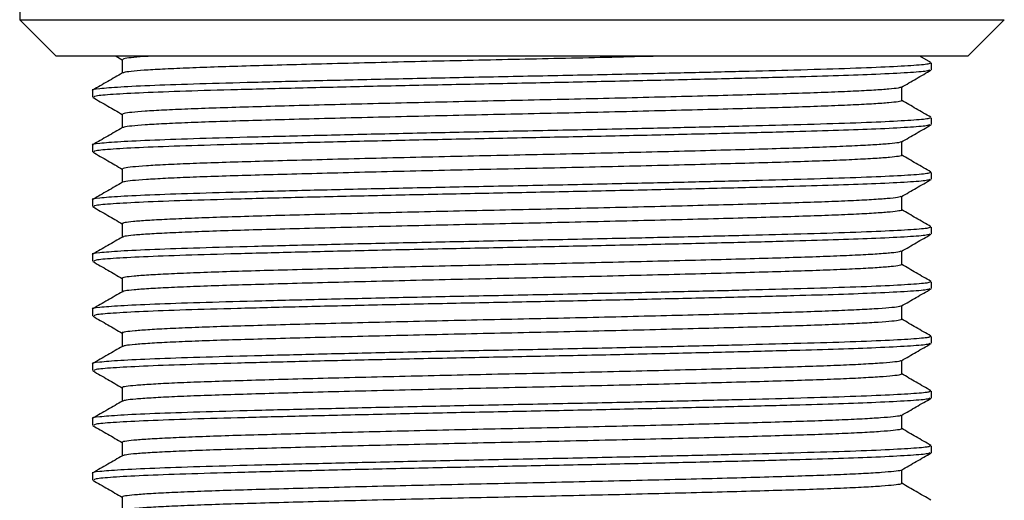
# Model space of a CAD drawing. Units: millimetres. Extents: x 5 to 795, y 5 to 795.
# Drawn here: x 386 to 413, y 574 to 587 of the extents above; entities that cross this region are included whole.
import ezdxf

# ---------------------------------------------------------------- set-up
doc = ezdxf.new("R2010")
doc.units = ezdxf.units.MM

msp = doc.modelspace()

# ---------------------------------------------------------------- linework, layer by layer
at = {"color": 7, "linetype": 'Continuous', "lineweight": 25}
for p, q in [((386.432, 595.607), (386.432, 587.107)), ((386.432, 587.107), (387.432, 586.107)), ((386.432, 587.107), (413.432, 587.107)), ((412.432, 586.107), (413.432, 587.107)), ((412.432, 586.107), (387.432, 586.107)), ((389.074, 586.107), (389.244, 586.009)), ((411.42, 585.929), (411.113, 586.107)), ((411.432, 585.731), (411.432, 585.919)), ((388.432, 585.169), (388.432, 584.982)), ((411.432, 584.231), (411.432, 584.419)), ((388.432, 583.669), (388.432, 583.482)), ((411.432, 582.731), (411.432, 582.919)), ((388.432, 582.169), (388.432, 581.982)), ((411.432, 581.231), (411.432, 581.419)), ((388.432, 580.669), (388.432, 580.482)), ((411.432, 579.731), (411.432, 579.919)), ((388.432, 579.169), (388.432, 578.982)), ((411.432, 578.231), (411.432, 578.419)), ((388.432, 577.669), (388.432, 577.482)), ((411.432, 576.731), (411.432, 576.919)), ((388.432, 576.169), (388.432, 575.982)), ((411.432, 575.231), (411.432, 575.419)), ((388.432, 574.669), (388.432, 574.482))]:
    msp.add_line(p, q, dxfattribs=at)
for points, knots in [([(411.389, 585.919), (411.392, 585.911), (411.403, 585.889), (411, 585.85), (410.229, 585.806), (409.107, 585.762), (407.763, 585.723), (406.268, 585.684), (404.675, 585.645), (402.836, 585.604), (400.793, 585.561), (398.632, 585.519), (396.548, 585.474), (394.6, 585.429), (392.841, 585.385), (391.32, 585.344), (390.076, 585.301), (389.134, 585.257), (388.596, 585.212), (388.375, 585.184), (388.436, 585.17), (388.438, 585.169)], [0, 0, 0, 0, 0.034589, 0.092371, 0.150694, 0.20859, 0.265279, 0.314892, 0.365246, 0.415759, 0.476655, 0.536552, 0.594368, 0.652693, 0.710558, 0.767224, 0.824654, 0.882914, 0.941043, 0.998091, 1, 1, 1, 1]), ([(389.244, 586.013), (389.244, 585.951), (389.244, 585.827), (389.244, 585.703), (389.244, 585.642)], [0, 0, 0, 0, 0.50468, 1, 1, 1, 1]), ([(390.076, 586.107), (389.996, 586.102), (389.741, 586.088), (389.474, 586.063), (389.27, 586.037), (389.26, 586.02), (389.256, 586.013)], [0, 0, 0, 0, 0.141627, 0.452519, 0.760086, 1, 1, 1, 1]), ([(404.014, 586.107), (403.827, 586.102), (403.241, 586.087), (402.203, 586.063), (400.933, 586.034), (399.655, 586.007), (398.379, 585.979), (397.112, 585.95), (395.877, 585.92), (394.702, 585.89), (393.612, 585.861), (392.625, 585.833), (391.743, 585.806), (390.974, 585.777), (390.328, 585.748), (389.82, 585.718), (389.471, 585.688), (389.286, 585.664), (389.274, 585.651), (389.27, 585.646)], [0, 0, 0, 0, 0.029872, 0.093071, 0.155587, 0.217054, 0.278988, 0.341856, 0.405209, 0.46858, 0.5315, 0.593519, 0.65494, 0.717387, 0.780551, 0.843972, 0.907179, 0.96971, 1, 1, 1, 1]), ([(389.251, 585.646), (389.116, 585.568), (388.845, 585.412), (388.574, 585.255), (388.438, 585.177)], [0, 0, 0, 0, 0.499359, 1, 1, 1, 1]), ([(411.386, 585.723), (411.367, 585.714), (411.322, 585.69), (410.826, 585.651), (410.003, 585.608), (408.928, 585.569), (407.628, 585.531), (406.037, 585.49), (404.159, 585.446), (402.144, 585.401), (400.073, 585.359), (397.999, 585.318), (395.973, 585.273), (394.071, 585.229), (392.377, 585.185), (390.932, 585.145), (389.769, 585.101), (388.947, 585.056), (388.486, 585.016), (388.472, 584.992), (388.466, 584.982)], [0, 0, 0, 0, 0.03938, 0.097491, 0.15592, 0.206791, 0.256682, 0.314741, 0.37367, 0.432501, 0.49027, 0.547834, 0.606575, 0.66555, 0.723782, 0.781066, 0.839507, 0.898513, 0.957103, 1, 1, 1, 1]), ([(410.612, 585.254), (410.747, 585.332), (411.018, 585.489), (411.289, 585.645), (411.424, 585.723)], [0, 0, 0, 0, 0.500595, 1, 1, 1, 1]), ([(410.602, 585.254), (410.582, 585.246), (410.538, 585.229), (410.283, 585.202), (409.875, 585.172), (409.315, 585.142), (408.622, 585.113), (407.811, 585.084), (406.89, 585.058), (405.865, 585.029), (404.741, 584.999), (403.541, 584.97), (402.291, 584.94), (401.02, 584.911), (399.742, 584.884), (398.465, 584.856), (397.197, 584.827), (395.959, 584.797), (394.78, 584.767), (393.683, 584.738), (392.689, 584.71), (391.8, 584.683), (391.022, 584.654), (390.367, 584.625), (389.85, 584.595), (389.488, 584.565), (389.277, 584.538), (389.26, 584.521), (389.253, 584.513)], [0, 0, 0, 0, 0.032259, 0.071289, 0.110636, 0.150008, 0.189115, 0.227677, 0.265818, 0.304579, 0.343801, 0.383197, 0.422475, 0.461348, 0.499564, 0.537989, 0.577011, 0.616355, 0.655729, 0.694843, 0.733416, 0.771553, 0.810305, 0.849521, 0.888916, 0.928199, 0.967081, 1, 1, 1, 1]), ([(410.62, 584.888), (410.62, 584.951), (410.62, 585.074), (410.62, 585.198), (410.62, 585.259)], [0, 0, 0, 0, 0.506736, 1, 1, 1, 1]), ([(388.439, 584.973), (388.575, 584.895), (388.843, 584.74), (389.111, 584.585), (389.244, 584.509)], [0, 0, 0, 0, 0.504393, 1, 1, 1, 1]), ([(410.609, 584.888), (410.613, 584.887), (410.636, 584.876), (410.533, 584.856), (410.288, 584.827), (409.874, 584.797), (409.316, 584.767), (408.622, 584.738), (407.811, 584.709), (406.89, 584.683), (405.865, 584.654), (404.741, 584.624), (403.541, 584.595), (402.291, 584.565), (401.02, 584.536), (399.742, 584.509), (398.465, 584.481), (397.197, 584.452), (395.959, 584.422), (394.78, 584.392), (393.683, 584.363), (392.689, 584.335), (391.8, 584.308), (391.022, 584.279), (390.368, 584.25), (389.85, 584.22), (389.49, 584.19), (389.292, 584.166), (389.275, 584.151), (389.269, 584.146)], [0, 0, 0, 0, 0.006536, 0.044925, 0.083906, 0.123204, 0.162527, 0.201585, 0.240098, 0.278192, 0.316905, 0.356077, 0.395424, 0.434653, 0.473477, 0.511646, 0.550023, 0.588996, 0.628291, 0.667616, 0.706681, 0.745206, 0.783295, 0.821998, 0.861165, 0.900512, 0.939745, 0.978579, 1, 1, 1, 1]), ([(411.42, 584.429), (411.284, 584.508), (411.017, 584.662), (410.751, 584.816), (410.62, 584.892)], [0, 0, 0, 0, 0.508295, 1, 1, 1, 1]), ([(411.389, 584.419), (411.392, 584.411), (411.403, 584.389), (411, 584.35), (410.229, 584.306), (409.107, 584.262), (407.763, 584.223), (406.268, 584.184), (404.675, 584.145), (402.836, 584.104), (400.793, 584.061), (398.632, 584.019), (396.548, 583.974), (394.6, 583.929), (392.841, 583.885), (391.32, 583.844), (390.076, 583.801), (389.134, 583.757), (388.596, 583.712), (388.375, 583.684), (388.436, 583.67), (388.438, 583.669)], [0, 0, 0, 0, 0.034589, 0.092371, 0.150694, 0.20859, 0.265279, 0.314892, 0.365246, 0.415759, 0.476655, 0.536552, 0.594368, 0.652693, 0.710558, 0.767224, 0.824654, 0.882914, 0.941043, 0.998091, 1, 1, 1, 1]), ([(389.244, 584.513), (389.244, 584.451), (389.244, 584.327), (389.244, 584.203), (389.244, 584.142)], [0, 0, 0, 0, 0.504612, 1, 1, 1, 1]), ([(389.251, 584.146), (389.116, 584.068), (388.845, 583.912), (388.574, 583.755), (388.438, 583.677)], [0, 0, 0, 0, 0.499301, 1, 1, 1, 1]), ([(411.386, 584.223), (411.367, 584.214), (411.322, 584.19), (410.826, 584.151), (410.003, 584.108), (408.928, 584.069), (407.628, 584.031), (406.037, 583.99), (404.159, 583.946), (402.144, 583.901), (400.073, 583.859), (397.999, 583.818), (395.973, 583.773), (394.071, 583.729), (392.377, 583.685), (390.932, 583.645), (389.769, 583.601), (388.947, 583.556), (388.486, 583.516), (388.472, 583.492), (388.466, 583.482)], [0, 0, 0, 0, 0.039383, 0.097493, 0.155922, 0.206793, 0.256684, 0.314742, 0.373672, 0.432502, 0.490271, 0.547836, 0.606576, 0.66555, 0.723783, 0.781066, 0.839508, 0.898513, 0.957103, 1, 1, 1, 1]), ([(410.612, 583.754), (410.747, 583.832), (411.018, 583.989), (411.289, 584.145), (411.424, 584.223)], [0, 0, 0, 0, 0.500649, 1, 1, 1, 1]), ([(410.599, 583.754), (410.583, 583.747), (410.545, 583.73), (410.305, 583.704), (409.908, 583.674), (409.358, 583.644), (408.673, 583.615), (407.87, 583.586), (406.956, 583.559), (405.938, 583.531), (404.82, 583.501), (403.625, 583.472), (402.378, 583.442), (401.107, 583.413), (399.829, 583.386), (398.552, 583.358), (397.283, 583.329), (396.042, 583.299), (394.857, 583.269), (393.755, 583.24), (392.753, 583.212), (391.857, 583.185), (391.072, 583.156), (390.408, 583.127), (389.881, 583.097), (389.508, 583.067), (389.282, 583.039), (389.26, 583.022), (389.249, 583.013)], [0, 0, 0, 0, 0.029611, 0.06861, 0.107945, 0.147326, 0.186461, 0.225068, 0.263197, 0.301918, 0.341118, 0.380512, 0.419808, 0.458718, 0.496975, 0.53535, 0.574341, 0.613673, 0.653055, 0.692196, 0.730815, 0.768942, 0.807652, 0.846846, 0.88624, 0.92554, 0.964458, 1, 1, 1, 1]), ([(410.62, 583.388), (410.62, 583.451), (410.62, 583.574), (410.62, 583.698), (410.62, 583.759)], [0, 0, 0, 0, 0.506803, 1, 1, 1, 1]), ([(388.439, 583.473), (388.575, 583.395), (388.843, 583.24), (389.111, 583.085), (389.244, 583.009)], [0, 0, 0, 0, 0.504338, 1, 1, 1, 1]), ([(410.613, 583.388), (410.615, 583.387), (410.64, 583.377), (410.544, 583.358), (410.311, 583.329), (409.907, 583.299), (409.358, 583.269), (408.673, 583.24), (407.87, 583.211), (406.956, 583.184), (405.938, 583.156), (404.82, 583.126), (403.625, 583.097), (402.378, 583.067), (401.107, 583.038), (399.829, 583.011), (398.552, 582.983), (397.283, 582.954), (396.042, 582.924), (394.857, 582.894), (393.755, 582.865), (392.753, 582.837), (391.857, 582.81), (391.072, 582.781), (390.408, 582.752), (389.88, 582.722), (389.509, 582.692), (389.299, 582.667), (389.277, 582.652), (389.268, 582.646)], [0, 0, 0, 0, 0.00395, 0.042289, 0.081238, 0.120523, 0.159854, 0.198939, 0.237497, 0.275577, 0.314249, 0.353399, 0.392743, 0.431989, 0.470849, 0.509058, 0.547384, 0.586326, 0.625607, 0.66494, 0.704031, 0.742601, 0.780679, 0.81934, 0.858484, 0.897828, 0.937078, 0.975947, 1, 1, 1, 1]), ([(411.42, 582.929), (411.284, 583.008), (411.017, 583.162), (410.751, 583.316), (410.62, 583.392)], [0, 0, 0, 0, 0.50835, 1, 1, 1, 1]), ([(389.244, 583.013), (389.244, 582.951), (389.244, 582.827), (389.244, 582.703), (389.244, 582.642)], [0, 0, 0, 0, 0.504545, 1, 1, 1, 1]), ([(411.389, 582.919), (411.392, 582.911), (411.403, 582.889), (411, 582.85), (410.229, 582.806), (409.107, 582.762), (407.763, 582.723), (406.268, 582.684), (404.675, 582.645), (402.836, 582.604), (400.793, 582.561), (398.632, 582.519), (396.548, 582.474), (394.6, 582.429), (392.841, 582.385), (391.32, 582.344), (390.076, 582.301), (389.134, 582.257), (388.596, 582.212), (388.375, 582.184), (388.436, 582.17), (388.438, 582.169)], [0, 0, 0, 0, 0.034589, 0.092371, 0.150694, 0.20859, 0.265279, 0.314892, 0.365246, 0.415759, 0.476655, 0.536552, 0.594368, 0.652693, 0.710558, 0.767224, 0.824654, 0.882914, 0.941043, 0.998091, 1, 1, 1, 1]), ([(411.386, 582.723), (411.367, 582.714), (411.322, 582.69), (410.826, 582.651), (410.003, 582.608), (408.928, 582.569), (407.628, 582.531), (406.037, 582.49), (404.159, 582.446), (402.144, 582.401), (400.073, 582.359), (397.999, 582.318), (395.973, 582.273), (394.071, 582.229), (392.377, 582.185), (390.932, 582.145), (389.769, 582.101), (388.947, 582.056), (388.486, 582.016), (388.472, 581.992), (388.466, 581.982)], [0, 0, 0, 0, 0.039385, 0.097495, 0.155924, 0.206795, 0.256686, 0.314744, 0.373674, 0.432504, 0.490273, 0.547837, 0.606577, 0.665551, 0.723783, 0.781067, 0.839508, 0.898513, 0.957103, 1, 1, 1, 1]), ([(410.612, 582.254), (410.747, 582.332), (411.018, 582.489), (411.289, 582.645), (411.424, 582.723)], [0, 0, 0, 0, 0.5007026, 1, 1, 1, 1]), ([(389.251, 582.646), (389.116, 582.568), (388.845, 582.412), (388.574, 582.255), (388.438, 582.177)], [0, 0, 0, 0, 0.499243, 1, 1, 1, 1]), ([(410.596, 582.254), (410.584, 582.247), (410.553, 582.232), (410.326, 582.206), (409.941, 582.176), (409.4, 582.146), (408.724, 582.117), (407.928, 582.088), (407.022, 582.061), (406.011, 582.033), (404.899, 582.004), (403.708, 581.974), (402.464, 581.944), (401.193, 581.915), (399.916, 581.888), (398.639, 581.86), (397.369, 581.831), (396.125, 581.801), (394.936, 581.771), (393.827, 581.742), (392.818, 581.714), (391.915, 581.687), (391.122, 581.658), (390.449, 581.629), (389.912, 581.599), (389.528, 581.569), (389.289, 581.54), (389.259, 581.522), (389.244, 581.513)], [0, 0, 0, 0, 0.026966, 0.065931, 0.105251, 0.144637, 0.183797, 0.222448, 0.26057, 0.299248, 0.338423, 0.377812, 0.417123, 0.456067, 0.494371, 0.532694, 0.57165, 0.610967, 0.650354, 0.68952, 0.728182, 0.766304, 0.804971, 0.84414, 0.883528, 0.922843, 0.961795, 1, 1, 1, 1]), ([(410.62, 581.888), (410.62, 581.951), (410.62, 582.074), (410.62, 582.198), (410.62, 582.259)], [0, 0, 0, 0, 0.5068706, 1, 1, 1, 1]), ([(388.439, 581.973), (388.575, 581.895), (388.843, 581.74), (389.111, 581.585), (389.244, 581.509)], [0, 0, 0, 0, 0.504284, 1, 1, 1, 1]), ([(410.617, 581.888), (410.618, 581.888), (410.644, 581.878), (410.554, 581.86), (410.333, 581.831), (409.939, 581.801), (409.4, 581.771), (408.724, 581.742), (407.928, 581.713), (407.022, 581.686), (406.011, 581.658), (404.899, 581.629), (403.708, 581.599), (402.464, 581.569), (401.193, 581.54), (399.916, 581.513), (398.639, 581.485), (397.369, 581.456), (396.125, 581.426), (394.936, 581.396), (393.827, 581.367), (392.818, 581.339), (391.915, 581.312), (391.122, 581.283), (390.449, 581.254), (389.912, 581.224), (389.53, 581.194), (389.307, 581.168), (389.278, 581.153), (389.267, 581.146)], [0, 0, 0, 0, 0.001369, 0.039656, 0.078572, 0.117843, 0.15718, 0.196291, 0.234893, 0.272967, 0.311597, 0.350722, 0.390062, 0.429324, 0.468219, 0.506475, 0.544749, 0.583657, 0.622924, 0.662262, 0.701379, 0.739992, 0.778066, 0.816685, 0.855804, 0.895143, 0.934408, 0.973312, 1, 1, 1, 1]), ([(411.42, 581.429), (411.284, 581.508), (411.017, 581.662), (410.751, 581.816), (410.62, 581.892)], [0, 0, 0, 0, 0.508405, 1, 1, 1, 1]), ([(411.389, 581.419), (411.392, 581.411), (411.403, 581.389), (411, 581.35), (410.229, 581.306), (409.107, 581.262), (407.763, 581.223), (406.268, 581.184), (404.675, 581.145), (402.836, 581.104), (400.793, 581.061), (398.632, 581.019), (396.548, 580.974), (394.6, 580.929), (392.841, 580.885), (391.32, 580.844), (390.076, 580.801), (389.134, 580.757), (388.596, 580.712), (388.375, 580.684), (388.436, 580.67), (388.438, 580.669)], [0, 0, 0, 0, 0.034589, 0.092371, 0.150694, 0.20859, 0.265279, 0.314892, 0.365246, 0.415759, 0.476655, 0.536552, 0.594368, 0.652693, 0.710558, 0.767224, 0.824654, 0.882914, 0.941043, 0.998091, 1, 1, 1, 1]), ([(389.244, 581.513), (389.244, 581.451), (389.244, 581.327), (389.244, 581.203), (389.244, 581.142)], [0, 0, 0, 0, 0.504478, 1, 1, 1, 1]), ([(389.251, 581.146), (389.116, 581.068), (388.845, 580.912), (388.574, 580.755), (388.438, 580.677)], [0, 0, 0, 0, 0.499184, 1, 1, 1, 1]), ([(411.386, 581.223), (411.367, 581.214), (411.322, 581.19), (410.826, 581.151), (410.003, 581.108), (408.928, 581.069), (407.628, 581.031), (406.037, 580.99), (404.159, 580.946), (402.144, 580.901), (400.073, 580.859), (397.999, 580.818), (395.973, 580.773), (394.071, 580.729), (392.377, 580.685), (390.932, 580.645), (389.769, 580.601), (388.947, 580.556), (388.486, 580.516), (388.472, 580.492), (388.466, 580.482)], [0, 0, 0, 0, 0.039388, 0.097498, 0.155926, 0.206797, 0.256688, 0.314746, 0.373675, 0.432505, 0.490274, 0.547838, 0.606578, 0.665552, 0.723784, 0.781067, 0.839509, 0.898513, 0.957103, 1, 1, 1, 1]), ([(410.612, 580.754), (410.747, 580.832), (411.018, 580.989), (411.289, 581.145), (411.424, 581.223)], [0, 0, 0, 0, 0.500756, 1, 1, 1, 1]), ([(410.594, 580.754), (410.585, 580.748), (410.561, 580.733), (410.347, 580.708), (409.972, 580.678), (409.441, 580.648), (408.774, 580.619), (407.986, 580.59), (407.087, 580.563), (406.083, 580.535), (404.978, 580.506), (403.791, 580.476), (402.549, 580.446), (401.28, 580.417), (400.003, 580.389), (398.726, 580.362), (397.455, 580.333), (396.209, 580.303), (395.015, 580.273), (393.899, 580.244), (392.883, 580.216), (391.973, 580.189), (391.172, 580.16), (390.49, 580.131), (389.945, 580.101), (389.545, 580.071), (389.317, 580.042), (389.222, 580.023), (389.247, 580.014), (389.248, 580.013)], [0, 0, 0, 0, 0.024325, 0.063254, 0.102558, 0.141948, 0.181132, 0.219825, 0.257948, 0.296581, 0.33573, 0.375113, 0.414438, 0.453415, 0.49177, 0.530042, 0.568963, 0.608263, 0.647654, 0.686844, 0.725548, 0.763672, 0.802294, 0.841436, 0.880818, 0.920146, 0.959131, 0.997499, 1, 1, 1, 1]), ([(410.62, 580.388), (410.62, 580.451), (410.62, 580.574), (410.62, 580.698), (410.62, 580.759)], [0, 0, 0, 0, 0.506938, 1, 1, 1, 1]), ([(388.439, 580.473), (388.575, 580.395), (388.843, 580.24), (389.111, 580.085), (389.244, 580.009)], [0, 0, 0, 0, 0.50423, 1, 1, 1, 1]), ([(410.618, 580.388), (410.605, 580.379), (410.58, 580.361), (410.349, 580.333), (409.972, 580.303), (409.441, 580.273), (408.774, 580.244), (407.986, 580.215), (407.087, 580.188), (406.083, 580.16), (404.978, 580.131), (403.791, 580.101), (402.549, 580.071), (401.28, 580.042), (400.003, 580.014), (398.726, 579.987), (397.455, 579.958), (396.209, 579.928), (395.015, 579.898), (393.899, 579.869), (392.883, 579.841), (391.973, 579.814), (391.172, 579.785), (390.491, 579.756), (389.944, 579.726), (389.551, 579.696), (389.314, 579.67), (389.279, 579.653), (389.264, 579.646)], [0, 0, 0, 0, 0.037147, 0.076024, 0.115274, 0.154611, 0.193741, 0.232381, 0.270452, 0.309032, 0.348128, 0.387457, 0.426728, 0.465652, 0.503955, 0.542174, 0.581042, 0.620289, 0.659626, 0.698762, 0.737413, 0.775485, 0.814055, 0.853144, 0.892471, 0.931746, 0.970678, 1, 1, 1, 1]), ([(411.42, 579.929), (411.284, 580.008), (411.017, 580.162), (410.751, 580.316), (410.62, 580.392)], [0, 0, 0, 0, 0.50846, 1, 1, 1, 1]), ([(389.244, 580.013), (389.244, 579.951), (389.244, 579.827), (389.244, 579.703), (389.244, 579.642)], [0, 0, 0, 0, 0.504411, 1, 1, 1, 1]), ([(411.389, 579.919), (411.392, 579.911), (411.403, 579.889), (411, 579.85), (410.229, 579.806), (409.107, 579.762), (407.763, 579.723), (406.268, 579.684), (404.675, 579.645), (402.836, 579.604), (400.793, 579.561), (398.632, 579.519), (396.548, 579.474), (394.6, 579.429), (392.841, 579.385), (391.32, 579.344), (390.076, 579.301), (389.134, 579.257), (388.596, 579.212), (388.375, 579.184), (388.436, 579.17), (388.438, 579.169)], [0, 0, 0, 0, 0.034589, 0.092371, 0.150694, 0.20859, 0.265279, 0.314892, 0.365246, 0.415759, 0.476655, 0.536552, 0.594368, 0.652693, 0.710558, 0.767224, 0.824654, 0.882914, 0.941043, 0.998091, 1, 1, 1, 1]), ([(411.386, 579.723), (411.367, 579.714), (411.322, 579.69), (410.826, 579.651), (410.003, 579.608), (408.928, 579.569), (407.628, 579.531), (406.037, 579.49), (404.159, 579.446), (402.144, 579.401), (400.073, 579.359), (397.999, 579.318), (395.973, 579.273), (394.071, 579.229), (392.377, 579.185), (390.932, 579.145), (389.769, 579.101), (388.947, 579.056), (388.486, 579.016), (388.472, 578.992), (388.466, 578.982)], [0, 0, 0, 0, 0.03939, 0.0975, 0.155928, 0.206799, 0.256689, 0.314747, 0.373677, 0.432506, 0.490275, 0.547839, 0.606579, 0.665553, 0.723785, 0.781068, 0.839509, 0.898514, 0.957104, 1, 1, 1, 1]), ([(410.612, 579.254), (410.747, 579.332), (411.018, 579.489), (411.289, 579.645), (411.424, 579.723)], [0, 0, 0, 0, 0.50081, 1, 1, 1, 1]), ([(389.251, 579.646), (389.116, 579.568), (388.845, 579.412), (388.574, 579.255), (388.438, 579.177)], [0, 0, 0, 0, 0.499126, 1, 1, 1, 1]), ([(410.593, 579.254), (410.587, 579.249), (410.568, 579.234), (410.367, 579.21), (410.003, 579.18), (409.482, 579.15), (408.823, 579.121), (408.043, 579.092), (407.152, 579.065), (406.155, 579.037), (405.056, 579.008), (403.874, 578.978), (402.635, 578.948), (401.367, 578.919), (400.09, 578.891), (398.812, 578.864), (397.541, 578.835), (396.292, 578.805), (395.094, 578.775), (393.972, 578.746), (392.949, 578.717), (392.031, 578.691), (391.223, 578.662), (390.532, 578.633), (389.978, 578.603), (389.567, 578.573), (389.327, 578.544), (389.226, 578.525), (389.25, 578.514), (389.252, 578.513)], [0, 0, 0, 0, 0.021688, 0.060582, 0.09987, 0.139264, 0.178471, 0.217206, 0.255338, 0.293926, 0.333049, 0.372426, 0.411764, 0.450774, 0.48918, 0.52741, 0.566295, 0.605578, 0.644973, 0.684186, 0.722932, 0.761066, 0.799643, 0.83876, 0.878134, 0.917476, 0.956494, 0.994912, 1, 1, 1, 1]), ([(410.62, 578.888), (410.62, 578.951), (410.62, 579.074), (410.62, 579.198), (410.62, 579.259)], [0, 0, 0, 0, 0.507005, 1, 1, 1, 1]), ([(388.439, 578.973), (388.575, 578.895), (388.843, 578.74), (389.111, 578.585), (389.244, 578.509)], [0, 0, 0, 0, 0.504176, 1, 1, 1, 1]), ([(410.613, 578.888), (410.605, 578.88), (410.586, 578.863), (410.369, 578.835), (410.002, 578.805), (409.482, 578.775), (408.823, 578.746), (408.043, 578.717), (407.152, 578.69), (406.155, 578.662), (405.056, 578.633), (403.874, 578.603), (402.635, 578.573), (401.367, 578.544), (400.09, 578.516), (398.812, 578.489), (397.541, 578.46), (396.292, 578.43), (395.094, 578.4), (393.972, 578.371), (392.949, 578.342), (392.031, 578.316), (391.223, 578.287), (390.533, 578.258), (389.976, 578.228), (389.572, 578.198), (389.322, 578.171), (389.28, 578.154), (389.261, 578.146)], [0, 0, 0, 0, 0.034528, 0.073368, 0.112601, 0.151941, 0.191093, 0.229775, 0.267854, 0.306389, 0.345458, 0.38478, 0.424064, 0.46302, 0.501372, 0.539549, 0.57838, 0.617609, 0.656949, 0.696107, 0.7348, 0.772882, 0.811405, 0.850467, 0.889787, 0.929074, 0.968038, 1, 1, 1, 1]), ([(411.42, 578.429), (411.284, 578.508), (411.017, 578.662), (410.751, 578.816), (410.62, 578.892)], [0, 0, 0, 0, 0.5085157, 1, 1, 1, 1]), ([(411.389, 578.419), (411.392, 578.411), (411.403, 578.389), (411, 578.35), (410.229, 578.306), (409.107, 578.262), (407.763, 578.223), (406.268, 578.184), (404.675, 578.145), (402.836, 578.104), (400.793, 578.061), (398.632, 578.019), (396.548, 577.974), (394.6, 577.929), (392.841, 577.885), (391.32, 577.844), (390.076, 577.801), (389.134, 577.757), (388.596, 577.712), (388.375, 577.684), (388.436, 577.67), (388.438, 577.669)], [0, 0, 0, 0, 0.034589, 0.092371, 0.150694, 0.20859, 0.265279, 0.314892, 0.365246, 0.415759, 0.476655, 0.536552, 0.594368, 0.652693, 0.710558, 0.767224, 0.824654, 0.882914, 0.941043, 0.998091, 1, 1, 1, 1]), ([(389.244, 578.513), (389.244, 578.451), (389.244, 578.327), (389.244, 578.203), (389.244, 578.142)], [0, 0, 0, 0, 0.504344, 1, 1, 1, 1]), ([(389.251, 578.146), (389.116, 578.068), (388.845, 577.912), (388.574, 577.755), (388.438, 577.677)], [0, 0, 0, 0, 0.4990674, 1, 1, 1, 1]), ([(411.386, 578.223), (411.367, 578.214), (411.322, 578.19), (410.826, 578.151), (410.003, 578.108), (408.928, 578.069), (407.628, 578.031), (406.037, 577.99), (404.159, 577.946), (402.144, 577.901), (400.073, 577.859), (397.999, 577.818), (395.973, 577.773), (394.071, 577.729), (392.377, 577.685), (390.932, 577.645), (389.769, 577.601), (388.947, 577.556), (388.486, 577.516), (388.472, 577.492), (388.466, 577.482)], [0, 0, 0, 0, 0.039392, 0.097502, 0.15593, 0.206801, 0.256691, 0.314749, 0.373678, 0.432508, 0.490276, 0.54784, 0.60658, 0.665554, 0.723785, 0.781068, 0.839509, 0.898514, 0.957104, 1, 1, 1, 1]), ([(410.612, 577.754), (410.747, 577.832), (411.018, 577.989), (411.289, 578.145), (411.424, 578.223)], [0, 0, 0, 0, 0.500863, 1, 1, 1, 1]), ([(410.593, 577.754), (410.589, 577.749), (410.575, 577.736), (410.385, 577.712), (410.033, 577.682), (409.521, 577.652), (408.872, 577.622), (408.1, 577.594), (407.216, 577.567), (406.226, 577.539), (405.134, 577.51), (403.957, 577.48), (402.721, 577.45), (401.454, 577.421), (400.177, 577.393), (398.899, 577.366), (397.627, 577.337), (396.376, 577.307), (395.173, 577.278), (394.046, 577.248), (393.016, 577.219), (392.091, 577.192), (391.274, 577.164), (390.575, 577.135), (390.011, 577.105), (389.59, 577.075), (389.338, 577.046), (389.23, 577.026), (389.252, 577.015), (389.256, 577.013)], [0, 0, 0, 0, 0.019054, 0.057912, 0.097182, 0.136579, 0.175808, 0.214584, 0.252732, 0.291274, 0.33037, 0.369739, 0.409089, 0.448131, 0.486586, 0.52478, 0.563628, 0.602894, 0.642291, 0.681525, 0.720312, 0.758464, 0.796995, 0.836083, 0.87545, 0.914803, 0.953852, 0.99232, 1, 1, 1, 1]), ([(410.62, 577.388), (410.62, 577.451), (410.62, 577.574), (410.62, 577.698), (410.62, 577.759)], [0, 0, 0, 0, 0.507071, 1, 1, 1, 1]), ([(388.439, 577.473), (388.575, 577.395), (388.843, 577.24), (389.111, 577.085), (389.244, 577.009)], [0, 0, 0, 0, 0.504122, 1, 1, 1, 1]), ([(410.61, 577.388), (410.604, 577.381), (410.592, 577.364), (410.388, 577.337), (410.033, 577.307), (409.522, 577.277), (408.872, 577.247), (408.1, 577.219), (407.216, 577.192), (406.226, 577.164), (405.134, 577.135), (403.957, 577.105), (402.721, 577.075), (401.454, 577.046), (400.177, 577.018), (398.899, 576.991), (397.627, 576.962), (396.376, 576.932), (395.173, 576.903), (394.046, 576.873), (393.016, 576.844), (392.091, 576.817), (391.274, 576.789), (390.576, 576.76), (390.01, 576.73), (389.595, 576.7), (389.33, 576.672), (389.281, 576.655), (389.258, 576.646)], [0, 0, 0, 0, 0.03191, 0.070713, 0.109928, 0.149269, 0.188443, 0.227165, 0.265259, 0.303748, 0.342788, 0.382102, 0.421397, 0.460384, 0.498785, 0.536926, 0.575719, 0.61493, 0.654271, 0.693451, 0.732183, 0.770282, 0.808758, 0.847792, 0.887103, 0.926401, 0.965396, 1, 1, 1, 1]), ([(411.42, 576.929), (411.284, 577.008), (411.017, 577.162), (410.751, 577.316), (410.62, 577.392)], [0, 0, 0, 0, 0.508571, 1, 1, 1, 1]), ([(389.244, 577.013), (389.244, 576.951), (389.244, 576.827), (389.244, 576.703), (389.244, 576.642)], [0, 0, 0, 0, 0.504277, 1, 1, 1, 1]), ([(411.389, 576.919), (411.392, 576.911), (411.403, 576.889), (411, 576.85), (410.229, 576.806), (409.107, 576.762), (407.763, 576.723), (406.268, 576.684), (404.675, 576.645), (402.836, 576.604), (400.793, 576.561), (398.632, 576.519), (396.548, 576.474), (394.6, 576.429), (392.841, 576.385), (391.32, 576.344), (390.076, 576.301), (389.134, 576.257), (388.596, 576.212), (388.375, 576.184), (388.436, 576.17), (388.438, 576.169)], [0, 0, 0, 0, 0.034589, 0.092371, 0.150694, 0.20859, 0.265279, 0.314892, 0.365246, 0.415759, 0.476655, 0.536552, 0.594368, 0.652693, 0.710558, 0.767224, 0.824654, 0.882914, 0.941043, 0.998091, 1, 1, 1, 1]), ([(411.386, 576.723), (411.367, 576.714), (411.322, 576.69), (410.826, 576.651), (410.003, 576.608), (408.928, 576.569), (407.628, 576.531), (406.037, 576.49), (404.159, 576.446), (402.144, 576.401), (400.073, 576.359), (397.999, 576.318), (395.973, 576.273), (394.071, 576.229), (392.377, 576.185), (390.932, 576.145), (389.769, 576.101), (388.947, 576.056), (388.486, 576.016), (388.472, 575.992), (388.466, 575.982)], [0, 0, 0, 0, 0.039395, 0.097504, 0.155932, 0.206803, 0.256693, 0.314751, 0.37368, 0.432509, 0.490278, 0.547841, 0.606581, 0.665555, 0.723786, 0.781069, 0.83951, 0.898514, 0.957104, 1, 1, 1, 1]), ([(410.612, 576.254), (410.747, 576.332), (411.018, 576.489), (411.289, 576.645), (411.424, 576.723)], [0, 0, 0, 0, 0.500916, 1, 1, 1, 1]), ([(389.251, 576.646), (389.116, 576.568), (388.845, 576.412), (388.574, 576.255), (388.438, 576.177)], [0, 0, 0, 0, 0.4990088, 1, 1, 1, 1]), ([(410.594, 576.254), (410.591, 576.25), (410.582, 576.237), (410.404, 576.214), (410.063, 576.184), (409.561, 576.154), (408.921, 576.124), (408.156, 576.096), (407.28, 576.069), (406.297, 576.041), (405.211, 576.012), (404.039, 575.982), (402.806, 575.952), (401.54, 575.923), (400.264, 575.895), (398.986, 575.868), (397.714, 575.839), (396.46, 575.809), (395.253, 575.78), (394.12, 575.75), (393.083, 575.721), (392.15, 575.694), (391.326, 575.666), (390.619, 575.637), (390.045, 575.607), (389.614, 575.577), (389.35, 575.548), (389.234, 575.527), (389.254, 575.515), (389.258, 575.513)], [0, 0, 0, 0, 0.016425, 0.055245, 0.094496, 0.133893, 0.173143, 0.21196, 0.25013, 0.288625, 0.327692, 0.367051, 0.406413, 0.445484, 0.483988, 0.522154, 0.560964, 0.60021, 0.639607, 0.678862, 0.717688, 0.755865, 0.794349, 0.833408, 0.872765, 0.912129, 0.951208, 0.989723, 1, 1, 1, 1]), ([(410.62, 575.888), (410.62, 575.951), (410.62, 576.074), (410.62, 576.198), (410.62, 576.259)], [0, 0, 0, 0, 0.507138, 1, 1, 1, 1]), ([(388.439, 575.973), (388.575, 575.895), (388.843, 575.74), (389.111, 575.585), (389.244, 575.509)], [0, 0, 0, 0, 0.504069, 1, 1, 1, 1]), ([(410.607, 575.888), (410.604, 575.881), (410.597, 575.865), (410.406, 575.839), (410.062, 575.809), (409.561, 575.779), (408.921, 575.749), (408.156, 575.721), (407.28, 575.694), (406.297, 575.666), (405.211, 575.637), (404.039, 575.607), (402.806, 575.577), (401.54, 575.548), (400.264, 575.52), (398.986, 575.493), (397.714, 575.464), (396.46, 575.434), (395.253, 575.405), (394.12, 575.375), (393.083, 575.346), (392.15, 575.319), (391.326, 575.291), (390.619, 575.262), (390.044, 575.232), (389.618, 575.202), (389.338, 575.173), (389.281, 575.155), (389.253, 575.146)], [0, 0, 0, 0, 0.029294, 0.068058, 0.107254, 0.146595, 0.18579, 0.224551, 0.262667, 0.301108, 0.340119, 0.379423, 0.418728, 0.457745, 0.496194, 0.534305, 0.57306, 0.612251, 0.651592, 0.690791, 0.729562, 0.767685, 0.806114, 0.845118, 0.884419, 0.923727, 0.962751, 1, 1, 1, 1]), ([(411.42, 575.429), (411.284, 575.508), (411.017, 575.662), (410.751, 575.816), (410.62, 575.892)], [0, 0, 0, 0, 0.508627, 1, 1, 1, 1]), ([(411.389, 575.419), (411.392, 575.411), (411.403, 575.389), (411, 575.35), (410.229, 575.306), (409.107, 575.262), (407.763, 575.223), (406.268, 575.184), (404.675, 575.145), (402.836, 575.104), (400.793, 575.061), (398.632, 575.019), (396.548, 574.974), (394.6, 574.929), (392.841, 574.885), (391.32, 574.844), (390.076, 574.801), (389.134, 574.757), (388.596, 574.712), (388.375, 574.684), (388.436, 574.67), (388.438, 574.669)], [0, 0, 0, 0, 0.034589, 0.092371, 0.150694, 0.20859, 0.265279, 0.314892, 0.365246, 0.415759, 0.476655, 0.536552, 0.594368, 0.652693, 0.710558, 0.767224, 0.824654, 0.882914, 0.941043, 0.998091, 1, 1, 1, 1]), ([(389.244, 575.513), (389.244, 575.451), (389.244, 575.327), (389.244, 575.203), (389.244, 575.142)], [0, 0, 0, 0, 0.504211, 1, 1, 1, 1]), ([(389.251, 575.146), (389.116, 575.068), (388.845, 574.912), (388.574, 574.755), (388.438, 574.677)], [0, 0, 0, 0, 0.49895, 1, 1, 1, 1]), ([(411.386, 575.223), (411.367, 575.214), (411.322, 575.19), (410.826, 575.151), (410.003, 575.108), (408.928, 575.069), (407.628, 575.031), (406.037, 574.99), (404.159, 574.946), (402.144, 574.901), (400.073, 574.859), (397.999, 574.818), (395.973, 574.773), (394.071, 574.729), (392.377, 574.685), (390.932, 574.645), (389.769, 574.601), (388.947, 574.556), (388.486, 574.516), (388.472, 574.492), (388.466, 574.482)], [0, 0, 0, 0, 0.039397, 0.097507, 0.155934, 0.206805, 0.256695, 0.314753, 0.373681, 0.432511, 0.490279, 0.547842, 0.606582, 0.665555, 0.723787, 0.781069, 0.83951, 0.898514, 0.957104, 1, 1, 1, 1]), ([(410.612, 574.754), (410.748, 574.832), (411.018, 574.989), (411.289, 575.145), (411.424, 575.223)], [0, 0, 0, 0, 0.5009692, 1, 1, 1, 1]), ([(410.595, 574.754), (410.593, 574.751), (410.588, 574.738), (410.421, 574.716), (410.091, 574.686), (409.599, 574.656), (408.969, 574.626), (408.212, 574.598), (407.343, 574.571), (406.367, 574.543), (405.288, 574.514), (404.121, 574.484), (402.892, 574.454), (401.627, 574.425), (400.351, 574.397), (399.073, 574.37), (397.8, 574.341), (396.544, 574.312), (395.333, 574.282), (394.194, 574.252), (393.15, 574.223), (392.21, 574.196), (391.379, 574.168), (390.663, 574.139), (390.079, 574.109), (389.639, 574.079), (389.363, 574.05), (389.238, 574.028), (389.256, 574.016), (389.26, 574.013)], [0, 0, 0, 0, 0.0138, 0.05258, 0.091811, 0.131208, 0.170477, 0.209332, 0.247532, 0.285979, 0.325016, 0.364365, 0.403735, 0.442836, 0.481387, 0.519531, 0.558301, 0.597527, 0.636923, 0.676197, 0.715061, 0.75327, 0.791705, 0.830733, 0.870079, 0.909452, 0.94856, 0.987122, 1, 1, 1, 1]), ([(410.62, 574.388), (410.62, 574.451), (410.62, 574.574), (410.62, 574.698), (410.62, 574.759)], [0, 0, 0, 0, 0.507204, 1, 1, 1, 1]), ([(388.439, 574.473), (388.575, 574.395), (388.843, 574.24), (389.111, 574.085), (389.244, 574.009)], [0, 0, 0, 0, 0.5040152, 1, 1, 1, 1]), ([(410.604, 574.388), (410.604, 574.382), (410.602, 574.366), (410.424, 574.341), (410.091, 574.311), (409.6, 574.281), (408.968, 574.251), (408.212, 574.223), (407.343, 574.196), (406.367, 574.168), (405.288, 574.139), (404.121, 574.109), (402.892, 574.079), (401.627, 574.05), (400.351, 574.022), (399.073, 573.995), (397.8, 573.966), (396.544, 573.937), (395.333, 573.907), (394.194, 573.877), (393.15, 573.848), (392.21, 573.821), (391.379, 573.793), (390.663, 573.764), (390.08, 573.734), (389.637, 573.704), (389.367, 573.675), (389.244, 573.656), (389.253, 573.647), (389.253, 573.646)], [0, 0, 0, 0, 0.026541, 0.065275, 0.10446, 0.143811, 0.183034, 0.221843, 0.259998, 0.2984, 0.337391, 0.376693, 0.416017, 0.455072, 0.493578, 0.531677, 0.570402, 0.609581, 0.648931, 0.688159, 0.726978, 0.765141, 0.803531, 0.842514, 0.881814, 0.92114, 0.960202, 0.998719, 1, 1, 1, 1]), ([(411.42, 573.929), (411.284, 574.008), (411.017, 574.162), (410.751, 574.316), (410.62, 574.392)], [0, 0, 0, 0, 0.508682, 1, 1, 1, 1]), ([(389.244, 574.013), (389.244, 573.951), (389.244, 573.827), (389.244, 573.703), (389.244, 573.642)], [0, 0, 0, 0, 0.504145, 1, 1, 1, 1])]:
    msp.add_open_spline(points, degree=3, knots=knots, dxfattribs=at)

doc.saveas('drawing.dxf')
